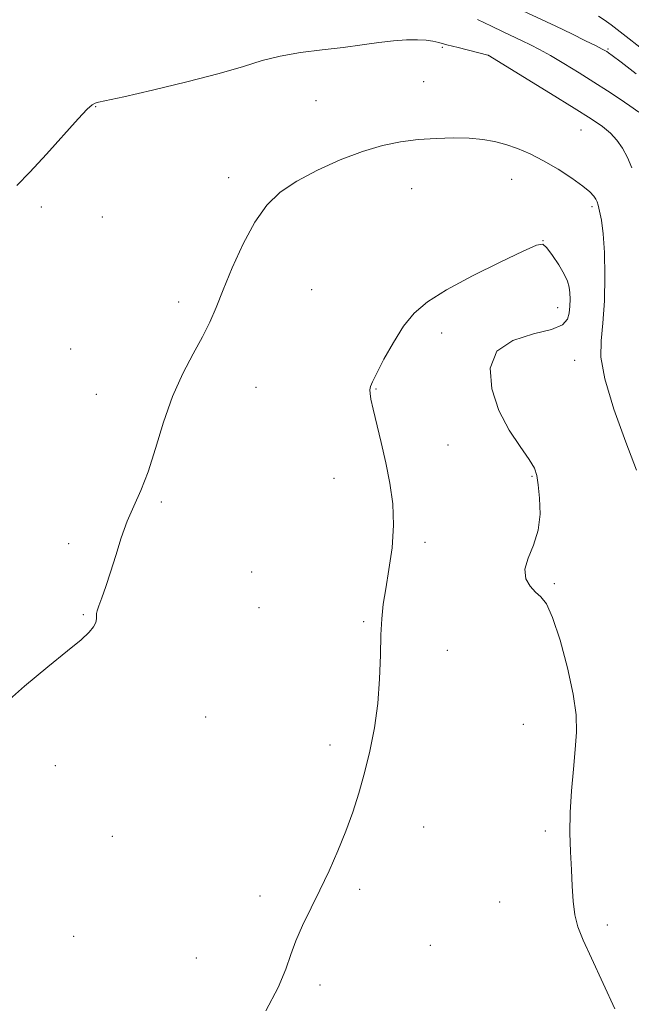
# Model space of a CAD drawing. Extents: x 2172300 to 2175200, y 339800 to 342700.
# Drawn here: x 2174608 to 2174740, y 342089 to 342301 of the extents above; entities that cross this region are included whole.
import ezdxf

# ---------------------------------------------------------------- set-up
doc = ezdxf.new("R2010")
doc.units = 0
doc.header["$MEASUREMENT"] = 0
for name, color, linetype, lineweight in [('DTM SPOT ELEVATION', 2, 'Continuous', 13), ('INDEX CONTOUR', 41, 'Continuous', 13), ('INTERMEDIATE CONTOUR', 44, 'Continuous', 0)]:
    doc.layers.add(name, color=color, linetype=linetype, lineweight=lineweight)

msp = doc.modelspace()

# ---------------------------------------------------------------- linework, layer by layer
at = {"layer": 'DTM SPOT ELEVATION'}
for p in [(2174698.93, 342294.9, 1172.17), (2174734.51, 342294.55, 1167.82), (2174708.77, 342293.17, 1172.01), (2174694.9, 342287.53, 1172.93), (2174671.78, 342283.46, 1172.93), (2174624.38, 342282.11, 1172.05), (2174728.72, 342277.11, 1172.94), (2174652.95, 342266.87, 1173.52), (2174713.76, 342266.5, 1174.82), (2174692.3, 342264.49, 1174.95), (2174612.7, 342260.57, 1172.28), (2174731.07, 342260.69, 1174.3), (2174625.81, 342258.45, 1172.62), (2174720.55, 342253.36, 1175.99), (2174670.8, 342242.81, 1175.04), (2174642.22, 342240.14, 1173.54), (2174723.68, 342238.94, 1176.71), (2174698.77, 342233.54, 1176.39), (2174619.01, 342230.05, 1172.94), (2174727.33, 342227.62, 1175.05), (2174624.55, 342220.33, 1173.31), (2174658.83, 342221.81, 1174.81), (2174684.65, 342221.48, 1176.07), (2174700.09, 342209.46, 1176.55), (2174675.6, 342202.25, 1175.53), (2174718.14, 342202.74, 1176.09), (2174638.47, 342197.21, 1174.17), (2174618.56, 342188.24, 1173.72), (2174695.17, 342188.5, 1176.2), (2174657.9, 342182.16, 1175.06), (2174722.94, 342179.64, 1175.92), (2174659.5, 342174.47, 1175.11), (2174621.74, 342172.96, 1173.91), (2174681.96, 342171.48, 1175.9), (2174699.99, 342165.34, 1176.4), (2174648.02, 342151.04, 1174.73), (2174716.27, 342149.41, 1176.56), (2174674.72, 342144.98, 1175.7), (2174615.75, 342140.53, 1174.39), (2174694.85, 342127.37, 1176.5), (2174627.94, 342125.35, 1174.65), (2174721.03, 342126.48, 1176.21), (2174659.7, 342112.51, 1175.68), (2174681.13, 342113.99, 1176.21), (2174711.24, 342111.29, 1176.59), (2174734.36, 342106.28, 1175.72), (2174619.66, 342103.91, 1174.93), (2174696.34, 342101.96, 1176.83), (2174646.04, 342099.19, 1175.25), (2174672.58, 342093.4, 1176.28)]:
    msp.add_point(p, dxfattribs=at)
at = {"layer": 'INDEX CONTOUR'}
msp.add_polyline3d([(2174741.158, 342280.93, 1170), (2174739.184, 342282.357, 1170), (2174736.928, 342283.898, 1170), (2174734.373, 342285.576, 1170), (2174731.479, 342287.421, 1170), (2174728.272, 342289.422, 1170), (2174725.037, 342291.395, 1170), (2174722.122, 342293.118, 1170), (2174719.776, 342294.429, 1170), (2174717.836, 342295.433, 1170), (2174716.04, 342296.298, 1170), (2174711.995, 342298.186, 1170), (2174709.456, 342299.411, 1170), (2174706.48, 342300.89, 1170)], dxfattribs=at)
at = {"layer": 'INTERMEDIATE CONTOUR'}
for points in [[(2174740.536, 342289.187, 1168), (2174737.313, 342291.688, 1168), (2174735.427, 342293.121, 1168), (2174734.588, 342293.74, 1168), (2174734.26, 342293.962, 1168), (2174733.937, 342294.155, 1168), (2174733.265, 342294.518, 1168), (2174731.926, 342295.204, 1168), (2174729.695, 342296.315, 1168), (2174726.728, 342297.764, 1168), (2174723.273, 342299.41, 1168), (2174715.277, 342303.139, 1168)], [(2174742.651, 342293.931, 1166), (2174737.103, 342298.239, 1166), (2174735.147, 342299.737, 1166), (2174733.664, 342300.826, 1166), (2174732.47, 342301.599, 1166)], [(2174739.638, 342268.971, 1172), (2174738.698, 342271.21, 1172), (2174737.638, 342273.194, 1172), (2174736.429, 342274.916, 1172), (2174735.027, 342276.434, 1172), (2174733.316, 342277.863, 1172), (2174730.877, 342279.538, 1172), (2174727.224, 342281.845, 1172), (2174722.17, 342284.974, 1172), (2174708.777, 342293.199, 1172), (2174708.697, 342293.223, 1172), (2174702.296, 342294.834, 1172), (2174699.892, 342295.46, 1172), (2174698.162, 342295.929, 1172), (2174696.822, 342296.244, 1172), (2174695.405, 342296.438, 1172), (2174693.53, 342296.533, 1172), (2174691.172, 342296.499, 1172), (2174688.397, 342296.297, 1172), (2174685.248, 342295.907, 1172), (2174681.675, 342295.394, 1172), (2174677.609, 342294.848, 1172), (2174673.065, 342294.324, 1172), (2174668.397, 342293.749, 1172), (2174664.042, 342293.02, 1172), (2174660.206, 342292.047, 1172), (2174656.155, 342290.798, 1172), (2174650.926, 342289.256, 1172), (2174643.994, 342287.463, 1172), (2174636.603, 342285.694, 1172), (2174630.436, 342284.284, 1172), (2174624.999, 342283.09, 1172), (2174624.257, 342282.884, 1172), (2174623.641, 342282.548, 1172), (2174622.597, 342281.61, 1172), (2174620.653, 342279.552, 1172), (2174613.824, 342271.966, 1172), (2174610.261, 342268.09, 1172), (2174607.438, 342265.188, 1172)], [(2174740.652, 342204.022, 1174), (2174738.331, 342210.078, 1174), (2174735.772, 342217.18, 1174), (2174733.789, 342223.646, 1174), (2174732.971, 342228.285, 1174), (2174733.022, 342231.857, 1174), (2174733.42, 342235.609, 1174), (2174733.73, 342240.433, 1174), (2174733.849, 342245.802, 1174), (2174733.76, 342250.834, 1174), (2174733.468, 342254.819, 1174), (2174733.07, 342257.733, 1174), (2174732.686, 342259.724, 1174), (2174732.404, 342260.962, 1174), (2174732.17, 342261.717, 1174), (2174731.896, 342262.284, 1174), (2174731.464, 342262.93, 1174), (2174730.625, 342263.818, 1174), (2174729.096, 342265.084, 1174), (2174726.712, 342266.79, 1174), (2174723.766, 342268.704, 1174), (2174720.666, 342270.519, 1174), (2174717.745, 342271.987, 1174), (2174715.04, 342273.119, 1174), (2174712.513, 342273.98, 1174), (2174710.09, 342274.63, 1174), (2174707.564, 342275.085, 1174), (2174704.688, 342275.351, 1174), (2174701.303, 342275.434, 1174), (2174697.566, 342275.335, 1174), (2174693.72, 342275.056, 1174), (2174689.922, 342274.574, 1174), (2174686.004, 342273.772, 1174), (2174681.713, 342272.507, 1174), (2174676.93, 342270.7, 1174), (2174672.061, 342268.511, 1174), (2174667.645, 342266.161, 1174), (2174664.075, 342263.76, 1174), (2174661.164, 342260.973, 1174), (2174658.582, 342257.353, 1174), (2174656.081, 342252.667, 1174), (2174653.758, 342247.528, 1174), (2174651.794, 342242.768, 1174), (2174650.276, 342238.978, 1174), (2174648.927, 342235.806, 1174), (2174647.375, 342232.662, 1174), (2174645.362, 342229.047, 1174), (2174643.09, 342224.81, 1174), (2174640.872, 342219.887, 1174), (2174638.948, 342214.337, 1174), (2174637.264, 342208.705, 1174), (2174635.69, 342203.659, 1174), (2174634.128, 342199.656, 1174), (2174632.604, 342196.321, 1174), (2174631.174, 342193.07, 1174), (2174629.879, 342189.472, 1174), (2174628.701, 342185.719, 1174), (2174627.607, 342182.153, 1174), (2174626.585, 342179.077, 1174), (2174625.706, 342176.617, 1174), (2174625.064, 342174.858, 1174), (2174624.717, 342173.815, 1174), (2174624.592, 342173.225, 1174), (2174624.567, 342172.132, 1174), (2174624.407, 342171.325, 1174), (2174623.948, 342170.362, 1174), (2174623.004, 342169.21, 1174), (2174621.254, 342167.597, 1174), (2174618.346, 342165.19, 1174), (2174614.103, 342161.774, 1174), (2174609.064, 342157.601, 1174), (2174603.949, 342153.042, 1174)], [(2174735.958, 342088.272, 1176), (2174730.922, 342099.173, 1176), (2174729.171, 342103.026, 1176), (2174728.038, 342105.907, 1176), (2174727.362, 342108.51, 1176), (2174726.988, 342111.399, 1176), (2174726.786, 342114.646, 1176), (2174726.635, 342118.198, 1176), (2174726.453, 342122.011, 1176), (2174726.319, 342126.1, 1176), (2174726.356, 342130.492, 1176), (2174726.635, 342135.148, 1176), (2174727.056, 342139.778, 1176), (2174727.47, 342144.029, 1176), (2174727.723, 342147.729, 1176), (2174727.639, 342151.446, 1176), (2174727.029, 342155.933, 1176), (2174725.8, 342161.604, 1176), (2174724.21, 342167.514, 1176), (2174722.605, 342172.392, 1176), (2174721.25, 342175.32, 1176), (2174720.075, 342176.837, 1176), (2174718.928, 342177.843, 1176), (2174717.749, 342179.09, 1176), (2174716.852, 342180.724, 1176), (2174716.637, 342182.742, 1176), (2174717.338, 342185.143, 1176), (2174718.505, 342187.931, 1176), (2174719.517, 342191.115, 1176), (2174719.904, 342194.619, 1176), (2174719.807, 342198.038, 1176), (2174719.515, 342200.884, 1176), (2174719.216, 342202.864, 1176), (2174718.669, 342204.463, 1176), (2174717.532, 342206.361, 1176), (2174715.603, 342209.097, 1176), (2174713.268, 342212.652, 1176), (2174711.055, 342216.864, 1176), (2174709.499, 342221.49, 1176), (2174709.162, 342225.949, 1176), (2174710.608, 342229.581, 1176), (2174714.074, 342231.922, 1176), (2174718.474, 342233.311, 1176), (2174722.391, 342234.286, 1176), (2174724.744, 342235.3, 1176), (2174725.794, 342236.457, 1176), (2174726.142, 342237.777, 1176), (2174726.285, 342239.249, 1176), (2174726.335, 342240.759, 1176), (2174726.299, 342242.166, 1176), (2174726.164, 342243.394, 1176), (2174725.805, 342244.644, 1176), (2174725.072, 342246.181, 1176), (2174723.899, 342248.149, 1176), (2174722.55, 342250.186, 1176), (2174721.373, 342251.809, 1176), (2174720.49, 342252.595, 1176), (2174719.124, 342252.387, 1176), (2174716.272, 342251.09, 1176), (2174711.34, 342248.724, 1176), (2174705.365, 342245.763, 1176), (2174699.794, 342242.795, 1176), (2174695.727, 342240.233, 1176), (2174692.87, 342237.777, 1176), (2174690.581, 342234.954, 1176), (2174688.371, 342231.487, 1176), (2174686.352, 342227.898, 1176), (2174684.79, 342224.906, 1176), (2174683.869, 342223.031, 1176), (2174683.457, 342221.995, 1176), (2174683.341, 342221.318, 1176), (2174683.359, 342220.541, 1176), (2174683.55, 342219.278, 1176), (2174684.001, 342217.17, 1176), (2174685.72, 342209.999, 1176), (2174686.724, 342205.647, 1176), (2174687.618, 342201.256, 1176), (2174688.241, 342196.807, 1176), (2174688.427, 342192.191, 1176), (2174688.086, 342187.384, 1176), (2174687.425, 342182.711, 1176), (2174686.725, 342178.578, 1176), (2174686.209, 342175.216, 1176), (2174685.884, 342172.129, 1176), (2174685.696, 342168.645, 1176), (2174685.579, 342164.267, 1176), (2174685.399, 342159.222, 1176), (2174685.006, 342153.909, 1176), (2174684.292, 342148.679, 1176), (2174683.318, 342143.676, 1176), (2174682.186, 342138.994, 1176), (2174680.972, 342134.673, 1176), (2174679.645, 342130.564, 1176), (2174678.145, 342126.464, 1176), (2174676.436, 342122.23, 1176), (2174674.566, 342117.954, 1176), (2174672.603, 342113.78, 1176), (2174668.831, 342106.212, 1176), (2174667.38, 342102.942, 1176), (2174666.344, 342099.978, 1176), (2174665.28, 342096.831, 1176), (2174663.62, 342092.903, 1176), (2174660.964, 342087.872, 1176)]]:
    msp.add_polyline3d(points, dxfattribs=at)

doc.saveas('drawing.dxf')
